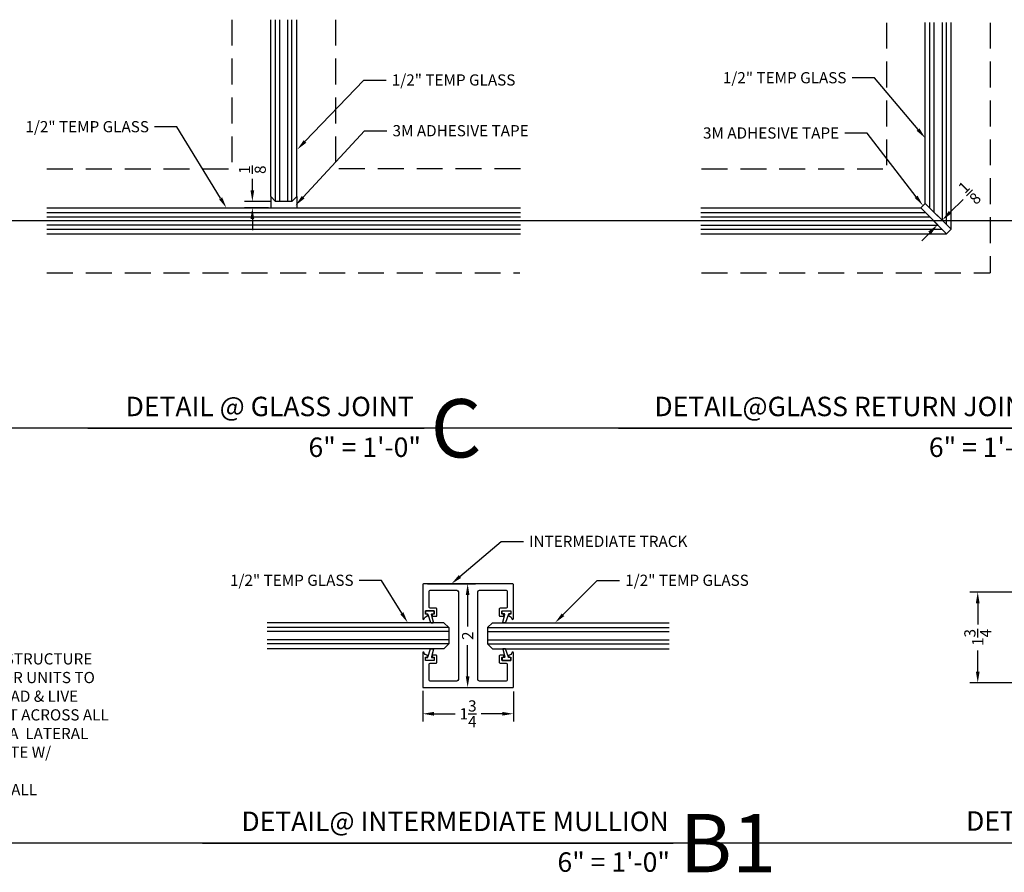
# Model space of a CAD drawing. Units: inches. Extents: x 39 to 2483, y 34 to 598.
# Drawn here: x 84 to 103, y 60 to 77 of the extents above; entities that cross this region are included whole.
import ezdxf
from ezdxf import colors
from ezdxf.entities.mleader import LeaderData, LeaderLine
from ezdxf.enums import TextEntityAlignment as Align
from ezdxf.math import Vec2, Vec3

# ---------------------------------------------------------------- set-up
doc = ezdxf.new("R2010")
doc.units = ezdxf.units.IN
doc.header["$MEASUREMENT"] = 0
doc.linetypes.add('DASHED', pattern=[0.75, 0.5, -0.25])
doc.layers.get('Defpoints').update_dxf_attribs({"color": 8})
for name, color, linetype in [('0DIM', 4, 'Continuous'), ('0Frame', 6, 'Continuous'), ('0Gasket', 6, 'Continuous'), ('0GlassDetails', 7, 'Continuous'), ('0Reference', 8, 'Continuous'), ('0TITLES', 1, 'Continuous'), ('0TXT', 4, 'Continuous'), ('Glass', 4, 'Continuous')]:
    doc.layers.add(name, color=color, linetype=linetype)
doc.styles.add('Arial', font='arial.ttf', dxfattribs={"width": 0.8})
doc.styles.get("Standard").update_dxf_attribs({"font": 'arial.ttf'})
doc.dimstyles.new('Standard-DETAILS', dxfattribs={"dimscale": 1.2, "dimtxt": 0.18, "dimasz": 0.18, "dimexe": 0.125, "dimexo": 0.0625, "dimgap": 0.09, "dimtad": 0, "dimdec": 4, "dimdsep": 46, "dimlunit": 5, "dimtxsty": 'Standard', "dimcen": 0.09, "dimclrd": 256, "dimclre": 256, "dimclrt": 256, "dimadec": 0, "dimazin": 2, "dimtfac": 1, "dimtdec": 4, "dimtofl": 0, "dimtmove": 0, "dimatfit": 3, "dimfxl": 1, "dimtolj": 1, "dimtzin": 0, "dimarcsym": 0})

# ---------------------------------------------------------------- blocks, each defined once
blk = doc.blocks.new('*D104')
at = {"layer": '0DIM', "lineweight": -2, "transparency": 16777216}
for p, q in [((88.438, 73.414), (88.438, 73.63)), ((88.791, 73.198), (88.288, 73.198)), ((88.746, 73.073), (88.288, 73.073)), ((88.438, 72.857), (88.438, 72.641))]:
    blk.add_line(p, q, dxfattribs=at)
at = {"layer": '0DIM', "transparency": 16777216}
for points in [[(88.402, 73.414), (88.474, 73.414), (88.438, 73.198)], [(88.402, 72.857), (88.474, 72.857), (88.438, 73.073)]]:
    blk.add_solid(points, dxfattribs=at)
at = {"layer": 'Defpoints', "color": 0, "transparency": 16777216}
for p in [(88.866, 73.198), (88.438, 73.073), (88.821, 73.073)]:
    blk.add_point(p, dxfattribs=at)
at = {"layer": '0DIM', "transparency": 16777216, "insert": (88.438, 73.809), "char_height": 0.216, "attachment_point": 5, "rotation": 90}
blk.add_mtext('\\A1;{\\H1x;\\S1/8;}', dxfattribs=at)
blk = doc.blocks.new('Glass0.5In-Short')
at = {"color": 4}
for p, q in [((0.094, 0.25), (0, 0.156)), ((0.094, 0.25), (3.5, 0.25)), ((0, -0.156), (0, 0.156)), ((0, -0.156), (0.094, -0.25)), ((0.094, -0.25), (3.5, -0.25))]:
    blk.add_line(p, q, dxfattribs=at)
at = {"color": 1}
for p, q in [((0, 0.156), (3.5, 0.156)), ((0, 0.078), (3.5, 0.078)), ((0, -0.078), (3.5, -0.078)), ((0, -0.156), (3.5, -0.156))]:
    blk.add_line(p, q, dxfattribs=at)
blk = doc.blocks.new('*U55')
blk.add_line((-6.489, 0), (0, 0))
at = {"style": 'Arial'}
blk.add_attdef('TITLE', text='', height=0.375, dxfattribs=at).set_placement((-0.087, 0.116), align=Align.BOTTOM_RIGHT)
blk.add_attdef('NUMBER', text='', height=1.125, dxfattribs=at).set_placement((0.125, 0), align=Align.MIDDLE_LEFT)
blk.add_attdef('SCALE', text='', height=0.375, dxfattribs=at).set_placement((-0.062, -0.553), align=Align.RIGHT)
blk = doc.blocks.new('*D240')
at = {"layer": '0DIM', "lineweight": -2, "transparency": 16777216}
for p, q in [((101.896, 72.987), (102.145, 73.236)), ((101.864, 72.713), (101.637, 72.94)), ((101.776, 72.625), (101.549, 72.852)), ((101.502, 72.593), (101.349, 72.44))]:
    blk.add_line(p, q, dxfattribs=at)
at = {"layer": '0DIM', "transparency": 16777216}
for points in [[(101.871, 73.012), (101.921, 72.962), (101.743, 72.834)], [(101.477, 72.619), (101.528, 72.568), (101.655, 72.746)]]:
    blk.add_solid(points, dxfattribs=at)
at = {"layer": 'Defpoints', "color": 0, "transparency": 16777216}
for p in [(101.743, 72.834), (101.829, 72.572), (101.917, 72.66)]:
    blk.add_point(p, dxfattribs=at)
at = {"layer": '0DIM', "transparency": 16777216, "insert": (102.271, 73.362), "char_height": 0.216, "attachment_point": 5, "rotation": 45}
blk.add_mtext('\\A1;{\\H1x;\\S1/8;}', dxfattribs=at)
blk = doc.blocks.new('*U239')
blk.add_line((-8.22, 0), (0, 0))
at = {"style": 'Arial'}
blk.add_attdef('TITLE', text='', height=0.375, dxfattribs=at).set_placement((-0.087, 0.116), align=Align.BOTTOM_RIGHT)
blk.add_attdef('NUMBER', text='', height=1.125, dxfattribs=at).set_placement((0.125, 0), align=Align.MIDDLE_LEFT)
blk.add_attdef('SCALE', text='', height=0.375, dxfattribs=at).set_placement((-0.062, -0.553), align=Align.RIGHT)
blk = doc.blocks.new('*D263')
at = {"layer": '0DIM', "lineweight": -2, "transparency": 16777216}
for p, q in [((91.814, 65.822), (92.74, 65.822)), ((92.59, 65.606), (92.59, 65.002)), ((92.59, 64.038), (92.59, 64.643)), ((91.814, 63.822), (92.74, 63.822))]:
    blk.add_line(p, q, dxfattribs=at)
at = {"layer": '0DIM', "transparency": 16777216}
for points in [[(92.554, 65.606), (92.626, 65.606), (92.59, 65.822)], [(92.554, 64.038), (92.626, 64.038), (92.59, 63.822)]]:
    blk.add_solid(points, dxfattribs=at)
at = {"layer": 'Defpoints', "color": 0, "transparency": 16777216}
for p in [(91.739, 65.822), (92.59, 65.822), (91.739, 63.822)]:
    blk.add_point(p, dxfattribs=at)
at = {"layer": '0DIM', "transparency": 16777216, "insert": (92.59, 64.822), "char_height": 0.216, "attachment_point": 5, "rotation": 90}
blk.add_mtext('\\A1;2', dxfattribs=at)
blk = doc.blocks.new('*D264')
at = {"layer": '0DIM', "lineweight": -2, "transparency": 16777216}
for p, q in [((91.724, 63.762), (91.724, 63.167)), ((93.474, 63.747), (93.474, 63.167)), ((91.94, 63.317), (92.349, 63.317)), ((93.258, 63.317), (92.85, 63.317))]:
    blk.add_line(p, q, dxfattribs=at)
at = {"layer": '0DIM', "transparency": 16777216}
for points in [[(91.94, 63.353), (91.94, 63.281), (91.724, 63.317)], [(93.258, 63.353), (93.258, 63.281), (93.474, 63.317)]]:
    blk.add_solid(points, dxfattribs=at)
at = {"layer": 'Defpoints', "color": 0, "transparency": 16777216}
for p in [(91.724, 63.837), (93.474, 63.822), (91.724, 63.317)]:
    blk.add_point(p, dxfattribs=at)
at = {"layer": '0DIM', "transparency": 16777216, "insert": (92.599, 63.317), "char_height": 0.216, "attachment_point": 5}
blk.add_mtext('\\A1;1{\\H1x;\\S3/4;}', dxfattribs=at)
blk = doc.blocks.new('GASKET TG.110111')
blk.add_lwpolyline([(-0.075, 0, 0.414214), (-0.083, -0.008), (-0.083, -0.053, 0.414214), (-0.075, -0.061), (-0.045, -0.061, -0.321906), (-0.038, -0.066), (0.015, -0.224, 0.321906), (0.023, -0.229), (0.062, -0.229, 0.491788), (0.069, -0.22), (0.03, -0.071, -0.491788), (0.038, -0.061), (0.075, -0.061, 0.414214), (0.083, -0.053), (0.083, -0.008, 0.414214), (0.075, 0)], format="xyb", close=True)
blk = doc.blocks.new('*U262')
blk.add_line((-9.076, 0), (0, 0))
at = {"style": 'Arial'}
blk.add_attdef('TITLE', text='', height=0.375, dxfattribs=at).set_placement((-0.087, 0.116), align=Align.BOTTOM_RIGHT)
blk.add_attdef('NUMBER', text='', height=1.125, dxfattribs=at).set_placement((0.125, 0), align=Align.MIDDLE_LEFT)
blk.add_attdef('SCALE', text='', height=0.375, dxfattribs=at).set_placement((-0.062, -0.553), align=Align.RIGHT)
blk = doc.blocks.new('*D266')
at = {"layer": '0DIM', "lineweight": -2, "transparency": 16777216}
for p, q in [((103.156, 65.664), (102.279, 65.664)), ((102.429, 65.448), (102.429, 65.039)), ((102.429, 64.13), (102.429, 64.539)), ((103.141, 63.914), (102.279, 63.914))]:
    blk.add_line(p, q, dxfattribs=at)
at = {"layer": '0DIM', "transparency": 16777216}
for points in [[(102.393, 65.448), (102.465, 65.448), (102.429, 65.664)], [(102.393, 64.13), (102.465, 64.13), (102.429, 63.914)]]:
    blk.add_solid(points, dxfattribs=at)
at = {"layer": 'Defpoints', "color": 0, "transparency": 16777216}
for p in [(102.429, 65.664), (103.231, 65.664), (103.216, 63.914)]:
    blk.add_point(p, dxfattribs=at)
at = {"layer": '0DIM', "transparency": 16777216, "insert": (102.429, 64.789), "char_height": 0.216, "attachment_point": 5, "rotation": 90}
blk.add_mtext('\\A1;1{\\H1x;\\S3/4;}', dxfattribs=at)
blk = doc.blocks.new('*U492')
blk.add_line((-5.395, 0), (0, 0))
at = {"style": 'Arial'}
blk.add_attdef('TITLE', text='', height=0.375, dxfattribs=at).set_placement((-0.087, 0.116), align=Align.BOTTOM_RIGHT)
blk.add_attdef('NUMBER', text='', height=1.125, dxfattribs=at).set_placement((0.125, 0), align=Align.MIDDLE_LEFT)
blk.add_attdef('SCALE', text='', height=0.375, dxfattribs=at).set_placement((-0.062, -0.553), align=Align.RIGHT)
blk = doc.blocks.new('SLIDER SOFFIT TYP.')
at = {"linetype": 'DASHED'}
for p, q in [((-1.188, 4.67), (2.789, 7.412)), ((-1.154, 4.621), (2.823, 7.362)), ((-1.188, 4.67), (0.864, 1.681)), ((0.83, 1.731), (4.806, 4.472)), ((0.864, 1.681), (4.84, 4.423))]:
    blk.add_line(p, q, dxfattribs=at)
for p, q in [((2.789, 7.412), (3.639, 6.173)), ((3.639, 6.173), (3.325, 5.958)), ((3.325, 5.958), (4.323, 5.869)), ((4.323, 5.869), (4.273, 5.304)), ((4.273, 5.304), (4.866, 4.44))]:
    blk.add_line(p, q)
for centre in [(0.716, 5.071), (-0.387, 4.479), (0.716, 2.951)]:
    blk.add_circle(centre, 0.166, dxfattribs=at)
at = {"layer": '0TXT'}
ml = blk.add_multileader_mtext('Standard', dxfattribs=at)
ml.set_content('{\\fUtsaah|b0|i0|c0|p34;G.C.^ITO PROVIDE ADEQUATE STRUCTURE ABOVE ALL SLIDING GLASS DOOR UNITS TO WITHSTAND A DISTRIBUTED DEAD & LIVE LOAD OF 100# PER LINEAR FOOT ACROSS ALL SLIDING DOOR OPENINGS AND A  LATERAL LOAD OF L/240. G.C. COORDINATE W/ BUILDING ENGINEER FOR ALL REQUIREMENTS. (NOT IN TAGWALL CONTRACT).}', color=256)
ml.set_leader_properties()
ml.build(insert=Vec2(0, 0))
ml.multileader.update_dxf_attribs({"dogleg_length": 0.36, "arrow_head_size": 0.216, "scale": 1.2})
ctx = ml.context
ctx.base_point, ctx.scale, ctx.char_height, ctx.arrow_head_size, ctx.landing_gap_size, ctx.plane_origin = Vec3(3.867, 3.843), 1.2, 0.216, 0.216, 0.108, Vec3(2.125, 2.455)
notes = []
notes.append((ctx, [(0, (1, 1, 0), (3.435, 3.843), (1, 0), 0.432, [(0, [(1.586, 4.985)], 0, [])])]))
ctx.mtext.insert, ctx.mtext.width, ctx.mtext.defined_height, ctx.mtext.flow_direction = Vec3(3.975, 3.983), 5.26356, 4.933, 5
for ctx, leaders in notes:
    for number, flags, end, landing, length, lines in leaders:
        leader = LeaderData()
        leader.index, (leader.has_last_leader_line, leader.has_dogleg_vector, leader.attachment_direction) = number, flags
        leader.last_leader_point, leader.dogleg_vector, leader.dogleg_length = Vec3(end), Vec3(landing), length
        for number, points, colour, breaks in lines:
            line = LeaderLine()
            line.index, line.vertices, line.color, line.breaks = number, Vec3.list(points), colors.encode_raw_color(colour), breaks
            leader.lines.append(line)
        ctx.leaders.append(leader)

msp = doc.modelspace()

# ---------------------------------------------------------------- linework, layer by layer
at = {"color": 4}
for p, q in [((88.792673, 73.291331), (88.792673, 73.072581)), ((89.292673, 73.291331), (89.292673, 73.072581))]:
    msp.add_line(p, q, dxfattribs=at)
at = {"layer": '0Frame', "linetype": 'DASHED'}
for points in [[(88.042673, 76.701395), (88.042673, 73.822486)], [(90.042673, 76.701395), (90.042673, 73.822486)], [(100.667497, 76.643087), (100.667497, 73.822486)], [(102.667497, 76.643087), (102.667497, 71.822486)], [(84.476875, 73.822486), (88.042673, 73.822486)], [(93.608471, 73.822486), (90.042673, 73.822486)], [(97.101698, 73.822486), (100.667497, 73.822486)], [(84.476875, 71.822486), (93.599079, 71.822486)], [(97.101698, 71.822486), (102.667497, 71.822486)]]:
    msp.add_lwpolyline(points, dxfattribs=at)
at = {"layer": '0Frame'}
msp.add_lwpolyline([(91.814455, 65.207486), (91.814455, 65.225486, 0.414213562), (91.804455, 65.235486), (91.784455, 65.235486, -0.414213562), (91.774455, 65.245486), (91.774455, 65.292486, -0.414213562), (91.784455, 65.302486), (91.937455, 65.302486, -0.414213562), (91.947455, 65.292486), (91.947455, 65.245486, -0.414213562), (91.937455, 65.235486), (91.917455, 65.235486, 0.414213562), (91.907455, 65.225486), (91.907455, 65.207486, 0.414213562), (91.917455, 65.197486), (91.982455, 65.197486, 0.414213562), (91.997455, 65.212486), (91.997455, 65.337486, 0.414213562), (91.982455, 65.352486), (91.864455, 65.352486, -0.414213562), (91.849455, 65.367486), (91.849455, 65.682486, -0.414213562), (91.864455, 65.697486), (92.380955, 65.697486, -0.414213562), (92.411955, 65.666486), (92.411955, 63.978486, -0.414213562), (92.380955, 63.947486), (91.864455, 63.947486, -0.414213562), (91.849455, 63.962486), (91.849455, 64.277486, -0.414213562), (91.864455, 64.292486), (91.982455, 64.292486, 0.414213562), (91.997455, 64.307486), (91.997455, 64.432486, 0.414213562), (91.982455, 64.447486), (91.917455, 64.447486, 0.414213562), (91.907455, 64.437486), (91.907455, 64.419486, 0.414213562), (91.917455, 64.409486), (91.937455, 64.409486, -0.414213562), (91.947455, 64.399486), (91.947455, 64.352486, -0.414213562), (91.937455, 64.342486), (91.784455, 64.342486, -0.414213562), (91.774455, 64.352486), (91.774455, 64.399486, -0.414213562), (91.784455, 64.409486), (91.804455, 64.409486, 0.414213562), (91.814455, 64.419486), (91.814455, 64.437486, 0.378619774), (91.805683, 64.447411, -0.324080253), (91.754173, 64.495381, 0.907343626), (91.724455, 64.492486), (91.724455, 63.837486, 0.414213562), (91.739455, 63.822486), (93.459455, 63.822486, 0.414213562), (93.474455, 63.837486), (93.474455, 64.492486, 0.907343626), (93.444737, 64.495381, -0.324080253), (93.393228, 64.447411, 0.378619774), (93.384455, 64.437486), (93.384455, 64.419486, 0.414213562), (93.394455, 64.409486), (93.414455, 64.409486, -0.414213562), (93.424455, 64.399486), (93.424455, 64.352486, -0.414213562), (93.414455, 64.342486), (93.261455, 64.342486, -0.414213562), (93.251455, 64.352486), (93.251455, 64.399486, -0.414213562), (93.261455, 64.409486), (93.281455, 64.409486, 0.414213562), (93.291455, 64.419486), (93.291455, 64.437486, 0.414213562), (93.281455, 64.447486), (93.216455, 64.447486, 0.414213562), (93.201455, 64.432486), (93.201455, 64.307486, 0.414213562), (93.216455, 64.292486), (93.334455, 64.292486, -0.414213562), (93.349455, 64.277486), (93.349455, 63.962486, -0.414213562), (93.334455, 63.947486), (92.817955, 63.947486, -0.414213562), (92.786955, 63.978486), (92.786955, 65.666486, -0.414213562), (92.817955, 65.697486), (93.334455, 65.697486, -0.414213562), (93.349455, 65.682486), (93.349455, 65.367486, -0.414213562), (93.334455, 65.352486), (93.216455, 65.352486, 0.414213562), (93.201455, 65.337486), (93.201455, 65.212486, 0.414213562), (93.216455, 65.197486), (93.281455, 65.197486, 0.414213562), (93.291455, 65.207486), (93.291455, 65.225486, 0.414213562), (93.281455, 65.235486), (93.261455, 65.235486, -0.414213562), (93.251455, 65.245486), (93.251455, 65.292486, -0.414213562), (93.261455, 65.302486), (93.414455, 65.302486, -0.414213562), (93.424455, 65.292486), (93.424455, 65.245486, -0.414213562), (93.414455, 65.235486), (93.394455, 65.235486, 0.414213562), (93.384455, 65.225486), (93.384455, 65.207486, 0.378619774), (93.393228, 65.197562, -0.324080253), (93.444737, 65.149592, 0.907343626), (93.474455, 65.152486), (93.474455, 65.807486, 0.414213562), (93.459455, 65.822486), (91.739455, 65.822486, 0.414213562), (91.724455, 65.807486), (91.724455, 65.152486, 0.907343626), (91.754173, 65.149592, -0.324080253), (91.805683, 65.197562, 0.378619774)], format="xyb", close=True, dxfattribs=at)
at = {"layer": '0GlassDetails', "color": 4}
for p, q in [((101.417497, 73.159975), (101.417497, 76.644351)), ((101.917497, 72.659975), (101.917497, 76.644351)), ((97.088691, 73.071587), (101.329108, 73.071587)), ((97.088691, 72.571587), (101.829108, 72.571587))]:
    msp.add_line(p, q, dxfattribs=at)
at = {"layer": '0GlassDetails', "color": 1}
for p, q in [((101.507497, 73.069975), (101.507497, 76.644351)), ((101.587497, 72.989975), (101.587497, 76.644351)), ((101.747497, 72.829975), (101.747497, 76.644351)), ((101.827497, 72.749975), (101.827497, 76.644351)), ((97.088691, 72.981587), (101.419108, 72.981587)), ((97.088691, 72.901587), (101.499108, 72.901587)), ((97.088691, 72.741587), (101.659108, 72.741587)), ((97.088691, 72.661587), (101.739108, 72.661587))]:
    msp.add_line(p, q, dxfattribs=at)
at = {"layer": '0GlassDetails', "color": 4, "ltscale": 0.5}
for p, q in [((101.329108, 73.071587), (101.417497, 73.159975)), ((101.917497, 72.659975), (101.417497, 73.159975)), ((101.829108, 72.571587), (101.329108, 73.071587)), ((101.829108, 72.571587), (101.917497, 72.659975))]:
    msp.add_line(p, q, dxfattribs=at)
at = {"layer": 'Defpoints'}
for points in [[(587.592123, 72.822486), (44.207179, 72.822486)], [(587.592123, 68.822486), (44.207179, 68.822486)], [(587.592123, 60.822486), (44.207179, 60.822486)]]:
    msp.add_lwpolyline(points, dxfattribs=at)
at = {"layer": 'Glass', "color": 4}
for p, q in [((84.474236, 73.072581), (93.61111, 73.072581)), ((84.474236, 72.572581), (93.61111, 72.572581))]:
    msp.add_line(p, q, dxfattribs=at)
at = {"layer": 'Glass', "color": 1}
for p, q in [((84.474236, 72.982581), (93.61111, 72.982581)), ((84.474236, 72.902581), (93.61111, 72.902581)), ((84.474236, 72.742581), (93.61111, 72.742581)), ((84.474236, 72.662581), (93.61111, 72.662581))]:
    msp.add_line(p, q, dxfattribs=at)

# ---------------------------------------------------------------- block references
at = {"layer": '0Gasket'}
msp.add_blockref('GASKET TG.110111', (91.860955, 65.302486), dxfattribs=at)
at = {"layer": '0Gasket', "xscale": -1}
msp.add_blockref('GASKET TG.110111', (93.337955, 65.302486), dxfattribs=at)
at = {"layer": '0Gasket', "xscale": -1, "rotation": 180}
msp.add_blockref('GASKET TG.110111', (91.860955, 64.342486), dxfattribs=at)
at = {"layer": '0Gasket', "rotation": 180}
msp.add_blockref('GASKET TG.110111', (93.337955, 64.342486), dxfattribs=at)
at = {"layer": '0GlassDetails', "rotation": 180}
msp.add_blockref('Glass0.5In-Short', (92.224455, 64.822486), dxfattribs=at)
at = {"layer": '0GlassDetails', "xscale": -1, "rotation": 180}
msp.add_blockref('Glass0.5In-Short', (92.974455, 64.822486), dxfattribs=at)
at = {"layer": '0Reference'}
msp.add_blockref('SLIDER SOFFIT TYP.', (75.489067, 60.500824), dxfattribs=at)
at = {"layer": '0TITLES'}
for name, p, values in [('*U55', (91.752106, 68.822486), {'TITLE': 'DETAIL @ GLASS JOINT ', 'NUMBER': 'C', 'SCALE': '6" = 1\'-0"'}), ('*U239', (103.718508, 68.822486), {'TITLE': 'DETAIL@GLASS RETURN JOINT', 'NUMBER': 'D', 'SCALE': '6" = 1\'-0"'}), ('*U262', (96.554769, 60.822486), {'TITLE': 'DETAIL@ INTERMEDIATE MULLION', 'NUMBER': 'B1', 'SCALE': '6" = 1\'-0"'}), ('*U492', (107.00117, 60.829463), {'TITLE': 'DETAIL@ TRANSOM', 'NUMBER': 'B2', 'SCALE': '6" = 1\'-0"'})]:
    msp.add_blockref(name, p, dxfattribs=at).add_auto_attribs(values)
at = {"layer": 'Glass', "rotation": 90}
msp.add_blockref('Glass0.5In-Short', (89.042673, 73.197581), dxfattribs=at)

# ---------------------------------------------------------------- dimensions: what is measured, and where the dimension line sits
at = {"layer": '0DIM'}
for base, p1, p2, angle, picture, middle, dimtype in [((88.437586, 73.072581), (88.865542, 73.197581), (88.821347, 73.072581), 90, '*D104', (88.437586, 73.808746), 160), ((101.743223, 72.834249), (101.829108, 72.571587), (101.917497, 72.659975), 45, '*D240', (102.271196, 73.362221), 161), ((92.589589, 65.822486), (91.739455, 63.822486), (91.739455, 65.822486), 90, '*D263', (92.589589, 64.822486), 160), ((102.429285, 65.664141), (103.215536, 63.914141), (103.230536, 65.664141), 90, '*D266', (102.429285, 64.789141), 160), ((91.724455, 63.316861), (93.474455, 63.822486), (91.724455, 63.837486), 180, '*D264', (92.599455, 63.316861), 160)]:
    dim = msp.add_linear_dim(base=base, p1=p1, p2=p2, angle=angle, dimstyle='Standard-DETAILS', dxfattribs=at)
    dim.commit()
    dim.dimension.update_dxf_attribs({"geometry": picture, "text_midpoint": middle, "dimtype": dimtype})

# ---------------------------------------------------------------- leaders
at = {"layer": '0TXT'}
ml = msp.add_multileader_mtext('Standard', dxfattribs=at)
ml.set_content('\\A1;1/2" TEMP GLASS', color=256)
ml.set_leader_properties()
ml.build(insert=Vec2(0, 0))
ml.multileader.update_dxf_attribs({"dogleg_length": 0.36, "arrow_head_size": 0.216, "scale": 1.2})
ctx = ml.context
ctx.base_point, ctx.scale, ctx.char_height, ctx.arrow_head_size, ctx.landing_gap_size, ctx.plane_origin = Vec3(91.019204, 75.537369), 1.2, 0.216, 0.216, 0.108, Vec3(89.303043, 74.196253)
notes = []
notes.append((ctx, [(0, (1, 1, 0), (90.587204, 75.537369), (1, 0), 0.432, [(0, [(89.303043, 74.196253)], 0, [])])]))
ctx.mtext.insert, ctx.mtext.flow_direction = Vec3(91.127204, 75.647211), 5
ml = msp.add_multileader_mtext('Standard', dxfattribs=at)
ml.set_content('\\A1;1/2" TEMP GLASS', color=256)
ml.set_leader_properties()
ml.build(insert=Vec2(0, 0))
ml.multileader.update_dxf_attribs({"dogleg_length": 0.36, "arrow_head_size": 0.216, "scale": 1.2})
ctx = ml.context
ctx.base_point, ctx.scale, ctx.char_height, ctx.arrow_head_size, ctx.landing_gap_size, ctx.plane_origin = Vec3(97.298445, 75.580523), 1.2, 0.216, 0.216, 0.108, Vec3(97.112373, 73.505951)
ctx.text_align_type = 2
notes.append((ctx, [(1, (1, 1, 0), (100.436633, 75.580523), (-1, 0), 0.432, [(0, [(101.417497, 74.416774)], 0, [])])]))
ctx.mtext.insert, ctx.mtext.alignment, ctx.mtext.flow_direction = Vec3(99.896633, 75.690365), 3, 5
ml = msp.add_multileader_mtext('Standard', dxfattribs=at)
ml.set_content('\\A1;1/2" TEMP GLASS', color=256)
ml.set_leader_properties()
ml.build(insert=Vec2(0, 0))
ml.multileader.update_dxf_attribs({"dogleg_length": 0.36, "arrow_head_size": 0.216, "scale": 1.2})
ctx = ml.context
ctx.base_point, ctx.scale, ctx.char_height, ctx.arrow_head_size, ctx.landing_gap_size, ctx.plane_origin = Vec3(83.845489, 74.636226), 1.2, 0.216, 0.216, 0.108, Vec3(85.174351, 73.072581)
ctx.text_align_type = 2
notes.append((ctx, [(1, (1, 1, 0), (86.983678, 74.636226), (-1, 0), 0.432, [(0, [(87.937704, 73.072581)], 0, [])])]))
ctx.mtext.insert, ctx.mtext.alignment, ctx.mtext.flow_direction = Vec3(86.443678, 74.746068), 3, 5
ml = msp.add_multileader_mtext('Standard', dxfattribs=at)
ml.set_content('\\A1;3M ADHESIVE TAPE', color=256)
ml.set_leader_properties()
ml.build(insert=Vec2(0, 0))
ml.multileader.update_dxf_attribs({"dogleg_length": 0.36, "arrow_head_size": 0.216, "scale": 1.2})
ctx = ml.context
ctx.base_point, ctx.scale, ctx.char_height, ctx.arrow_head_size, ctx.landing_gap_size, ctx.plane_origin = Vec3(91.033816, 74.559032), 1.2, 0.216, 0.216, 0.108, Vec3(89.271497, 73.120832)
notes.append((ctx, [(0, (1, 1, 0), (90.601816, 74.559032), (1, 0), 0.432, [(0, [(89.271497, 73.120832)], 0, [])])]))
ctx.mtext.insert, ctx.mtext.width, ctx.mtext.flow_direction = Vec3(91.141816, 74.668947), 2.99490855, 5
ml = msp.add_multileader_mtext('Standard', dxfattribs=at)
ml.set_content('\\A1;3M ADHESIVE TAPE', color=256)
ml.set_leader_properties()
ml.build(insert=Vec2(0, 0))
ml.multileader.update_dxf_attribs({"dogleg_length": 0.36, "arrow_head_size": 0.216, "scale": 1.2})
ctx = ml.context
ctx.base_point, ctx.scale, ctx.char_height, ctx.arrow_head_size, ctx.landing_gap_size, ctx.plane_origin = Vec3(96.775504, 74.514746), 1.2, 0.216, 0.216, 0.108, Vec3(97.088693, 73.071588)
ctx.text_align_type = 2
notes.append((ctx, [(1, (1, 1, 0), (100.295597, 74.514746), (-1, 0), 0.432, [(0, [(101.373302, 73.115781)], 0, [])])]))
ctx.mtext.insert, ctx.mtext.width, ctx.mtext.alignment, ctx.mtext.flow_direction = Vec3(99.755597, 74.624661), 3.94894528, 3, 5
ml = msp.add_multileader_mtext('Standard', dxfattribs=at)
ml.set_content('{\\fUtsaah|b0|i0|c0|p34;INTERMEDIATE TRACK}', color=256)
ml.set_leader_properties()
ml.build(insert=Vec2(0, 0))
ml.multileader.update_dxf_attribs({"dogleg_length": 0.36, "arrow_head_size": 0.216, "scale": 1.2})
ctx = ml.context
ctx.base_point, ctx.scale, ctx.char_height, ctx.arrow_head_size, ctx.landing_gap_size, ctx.plane_origin = Vec3(93.665942, 66.639419), 1.2, 0.216, 0.216, 0.108, Vec3(92.277022, 65.822488)
notes.append((ctx, [(0, (1, 1, 0), (93.233942, 66.639419), (1, 0), 0.432, [(0, [(92.277022, 65.822488)], 0, [])])]))
ctx.mtext.insert, ctx.mtext.flow_direction = Vec3(93.773942, 66.74927), 5
ml = msp.add_multileader_mtext('Standard', dxfattribs=at)
ml.set_content('\\A1;1/2" TEMP GLASS', color=256)
ml.set_leader_properties()
ml.build(insert=Vec2(0, 0))
ml.multileader.update_dxf_attribs({"dogleg_length": 0.36, "arrow_head_size": 0.216, "scale": 1.2})
ctx = ml.context
ctx.base_point, ctx.scale, ctx.char_height, ctx.arrow_head_size, ctx.landing_gap_size, ctx.plane_origin = Vec3(87.792347, 65.889417), 1.2, 0.216, 0.216, 0.108, Vec3(91.036477, 65.072487)
ctx.text_align_type = 2
notes.append((ctx, [(1, (1, 1, 0), (90.930535, 65.889417), (-1, 0), 0.432, [(0, [(91.434992, 65.072486)], 0, [])])]))
ctx.mtext.insert, ctx.mtext.alignment, ctx.mtext.flow_direction = Vec3(90.390535, 65.999259), 3, 5
ml = msp.add_multileader_mtext('Standard', dxfattribs=at)
ml.set_content('\\A1;1/2" TEMP GLASS', color=256)
ml.set_leader_properties()
ml.build(insert=Vec2(0, 0))
ml.multileader.update_dxf_attribs({"dogleg_length": 0.36, "arrow_head_size": 0.216, "scale": 1.2})
ctx = ml.context
ctx.base_point, ctx.scale, ctx.char_height, ctx.arrow_head_size, ctx.landing_gap_size, ctx.plane_origin = Vec3(95.521984, 65.889417), 1.2, 0.216, 0.216, 0.108, Vec3(94.277144, 65.072487)
notes.append((ctx, [(0, (1, 1, 0), (95.089984, 65.889417), (1, 0), 0.432, [(0, [(94.277144, 65.072487)], 0, [])])]))
ctx.mtext.insert, ctx.mtext.flow_direction = Vec3(95.629984, 65.999259), 5
for ctx, leaders in notes:
    for number, flags, end, landing, length, lines in leaders:
        leader = LeaderData()
        leader.index, (leader.has_last_leader_line, leader.has_dogleg_vector, leader.attachment_direction) = number, flags
        leader.last_leader_point, leader.dogleg_vector, leader.dogleg_length = Vec3(end), Vec3(landing), length
        for number, points, colour, breaks in lines:
            line = LeaderLine()
            line.index, line.vertices, line.color, line.breaks = number, Vec3.list(points), colors.encode_raw_color(colour), breaks
            leader.lines.append(line)
        ctx.leaders.append(leader)

doc.saveas('drawing.dxf')
